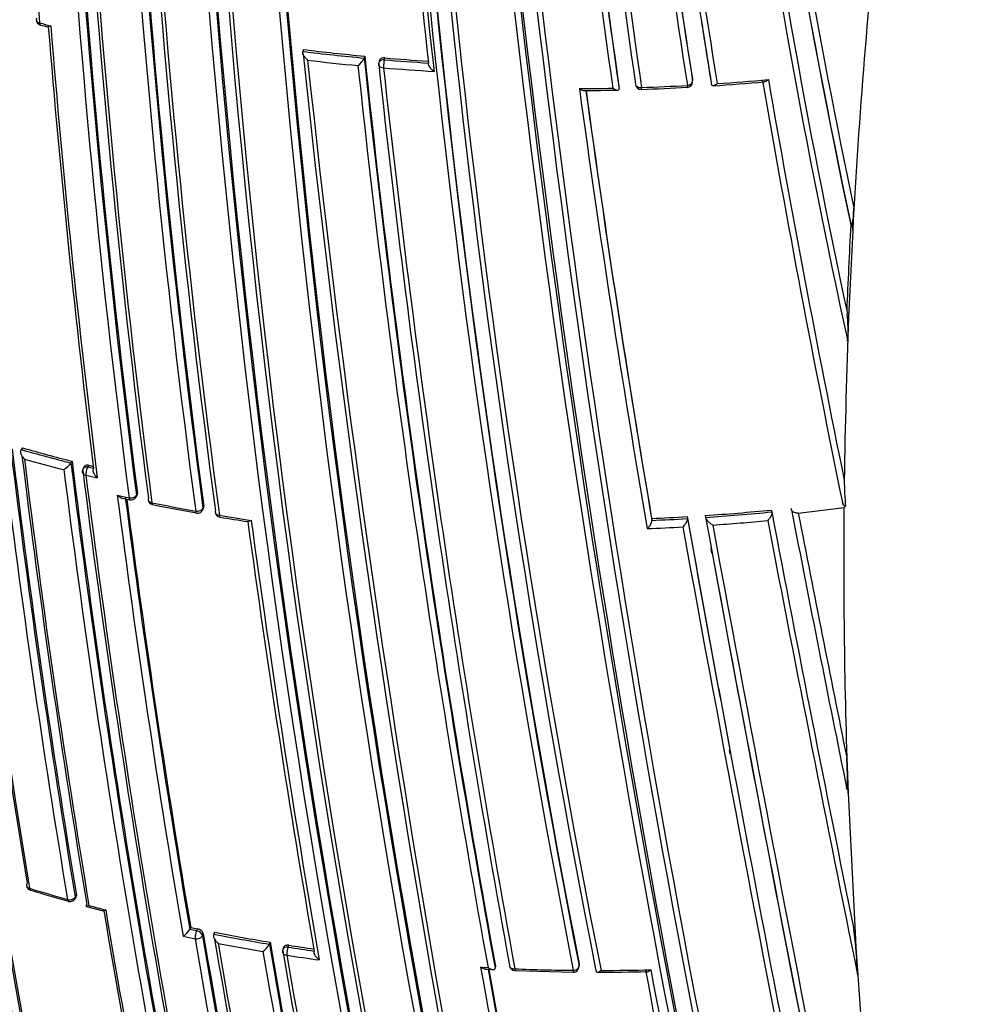
# Model space of a CAD drawing. Units: millimetres. Extents: x 0 to 1464, y 0 to 2762.
# Drawn here: x 349 to 365, y 760 to 777 of the extents above; entities that cross this region are included whole.
import ezdxf
from ezdxf import colors
from ezdxf.entities.mleader import LeaderData, LeaderLine
from ezdxf.math import Vec2, Vec3

# ---------------------------------------------------------------- set-up
doc = ezdxf.new("R2010")
doc.units = ezdxf.units.MM
doc.layers.add('DV5_Défaut', color=7, linetype='Continuous')
doc.layers.add('Défaut', color=7, linetype='Continuous')

# ---------------------------------------------------------------- blocks, each defined once
blk = doc.blocks.new('_DOT')
at = {"color": 0}
blk.add_line((0, 0), (-1, 0), dxfattribs=at)
at = {"color": 0, "const_width": 0.333}
blk.add_lwpolyline([(-0.1665, 0, 1), (0.1665, 0, 1)], format="xyb", close=True, dxfattribs=at)
blk = doc.blocks.new('SE4')
at = {"layer": 'DV5_Défaut', "color": 7, "linetype": 'Continuous'}
for p, q in [((353.66, 776.709), (353.649, 776.677)), ((353.649, 776.677), (353.649, 776.677)), ((354.725, 776.594), (354.717, 776.562)), ((354.717, 776.562), (354.717, 776.562)), ((354.978, 776.509), (354.97, 776.477)), ((355.067, 776.531), (355.074, 776.563)), ((360.421, 776.198), (360.426, 776.166)), ((360.426, 776.165), (360.421, 776.198)), ((359.145, 776.063), (359.147, 776.03)), ((359.147, 776.03), (359.147, 776.03)), ((360.748, 776.134), (360.754, 776.101)), ((360.754, 776.101), (360.754, 776.101)), ((363.208, 773.562), (363.229, 773.958)), ((363.174, 773.659), (363.185, 773.627)), ((363.208, 773.562), (363.137, 772.054)), ((363.121, 771.636), (363.137, 772.054)), ((348.778, 769.784), (348.756, 769.754)), ((348.756, 769.754), (348.756, 769.754)), ((349.639, 769.552), (349.619, 769.521)), ((349.619, 769.521), (349.619, 769.521)), ((349.912, 769.448), (349.932, 769.479)), ((349.852, 769.457), (349.832, 769.426)), ((350.014, 769.423), (349.912, 769.448)), ((350.753, 768.931), (350.771, 768.962)), ((350.776, 768.994), (350.759, 768.962)), ((350.511, 768.911), (350.644, 768.881)), ((363.023, 768.845), (363.034, 768.813)), ((351.91, 768.707), (351.925, 768.74)), ((351.929, 768.769), (351.914, 768.736)), ((361.793, 768.703), (361.801, 768.67)), ((361.801, 768.67), (361.801, 768.67)), ((362.135, 768.738), (362.144, 768.706)), ((362.263, 768.651), (363.057, 768.748)), ((363.057, 768.748), (363.085, 768.768)), ((359.714, 768.557), (359.717, 768.524)), ((359.717, 768.524), (359.717, 768.524)), ((360.329, 768.588), (360.334, 768.555)), ((360.334, 768.555), (360.334, 768.555)), ((360.645, 768.608), (360.651, 768.575)), ((360.651, 768.575), (360.651, 768.575)), ((360.762, 767.953), (360.747, 768.036)), ((361.076, 764.467), (361.064, 764.528)), ((363.128, 763.782), (363.105, 764.403)), ((363.096, 763.879), (363.107, 763.847)), ((363.128, 763.782), (363.25, 761.351)), ((349.687, 761.94), (349.709, 761.972)), ((349.715, 762.006), (349.694, 761.974)), ((349.891, 761.811), (350.181, 761.735)), ((351.702, 761.446), (351.685, 761.413)), ((351.685, 761.413), (351.685, 761.413)), ((351.805, 761.388), (351.685, 761.413)), ((351.822, 761.422), (351.805, 761.388)), ((351.904, 761.303), (351.921, 761.336)), ((352.118, 761.362), (352.102, 761.329)), ((352.102, 761.329), (352.102, 761.329)), ((353.082, 761.189), (353.068, 761.155)), ((353.068, 761.155), (353.068, 761.155)), ((353.317, 761.1), (353.304, 761.067)), ((353.394, 761.103), (353.407, 761.137)), ((356.998, 760.773), (356.994, 760.739)), ((358.453, 760.812), (358.452, 760.778)), ((358.453, 760.767), (358.454, 760.801)), ((356.826, 760.72), (356.956, 760.713)), ((356.994, 760.739), (356.994, 760.739)), ((357.338, 760.696), (358.352, 760.671))]:
    blk.add_line(p, q, dxfattribs=at)
for centre, radius, start, end in [((521.439, 790.699), 174.916, 178.73575, 189.37207), ((521.507, 790.673), 174.953, 178.75311, 189.39046), ((520.773, 790.822), 172.24, 179.00333, 184.54518), ((521.326, 791.035), 172.123, 179.1391, 187.38397), ((521.285, 791.032), 171.949, 179.12879, 187.37416), ((521.228, 791.026), 171.87, 179.11801, 187.36509), ((521.269, 791.086), 171.741, 179.16307, 187.419), ((521.414, 791.103), 171.837, 179.19457, 187.44715), ((521.5, 791.414), 171.226, 179.3569, 187.62845), ((521.424, 791.402), 171.018, 179.34286, 187.61615), ((521.366, 791.392), 170.941, 179.33045, 187.60536), ((521.495, 791.488), 170.891, 179.40189, 187.66714), ((521.715, 791.523), 171.056, 179.42448, 187.69705), ((535.437, 792.632), 183.921, 179.85293, 192.33695), ((536.488, 792.743), 184.954, 179.87971, 192.29098), ((535.759, 792.668), 184.372, 179.87435, 192.33863), ((536.225, 792.795), 184.504, 179.91762, 192.36338), ((536.948, 792.88), 185.168, 179.96699, 192.36827), ((541.051, 793.769), 188.522, 180.28447, 192.44912), ((540.615, 793.712), 187.958, 180.25707, 192.44736), ((542.117, 793.873), 189.445, 180.29539, 192.38708), ((536.86, 795.826), 181.931, 181.06854, 191.13175), ((536.436, 795.741), 181.385, 181.0308, 191.11356), ((535.619, 795.629), 180.554, 180.99168, 191.11828), ((535.512, 795.886), 180.235, 181.09343, 191.25981), ((536.068, 796.014), 180.718, 181.15306, 191.26908), ((503.238, 798.847), 144.703, 182.67865, 189.05033), ((503.126, 798.747), 144.476, 182.62022, 188.99227), ((502.787, 798.666), 144.128, 182.58501, 188.96833), ((500.683, 798.97), 141.785, 182.76704, 188.87442), ((498.956, 801.233), 138.926, 183.7703, 192.09705), ((500.862, 799.092), 141.881, 182.83982, 189.31942), ((500.041, 801.461), 140.131, 183.85894, 192.2886), ((492.124, 801.173), 131.737, 183.98248, 191.92252), ((518.056, 790.444), 172.449, 181.22522, 194.40231), ((518.659, 790.456), 173.029, 181.23816, 194.39073), ((494.102, 801.271), 133.808, 187.00136, 191.90873), ((492.709, 801.13), 132.412, 187.03321, 191.98807), ((587.517, 803.838), 231.704, 184.81935, 192.67015), ((586.051, 803.549), 230.103, 184.74704, 192.68596), ((600.863, 805.79), 245.044, 184.9754, 192.42859), ((596.473, 805.503), 240.4, 185.014, 192.60756), ((519.2, 798.704), 161.652, 185.06062, 188.06336), ((519.016, 798.638), 161.457, 185.03181, 188.0376), ((520.752, 794.801), 165.934, 183.65447, 186.34067), ((521.275, 794.915), 166.386, 183.6756, 186.41418), ((598.809, 805.951), 242.683, 185.10768, 192.59328), ((519.427, 798.817), 161.998, 185.13899, 188.08382), ((518.361, 799.07), 160.579, 185.25729, 188.22258), ((518.921, 799.237), 161.061, 185.32263, 188.27728), ((349.115, 777.232), 0.1, 184.5277, 255.2913), ((501.233, 798.981), 142.331, 188.81045, 189.23715), ((356.843, 806.744), 30.575, 255.2805, 255.6577), ((352.32, 789.387), 12.67, 255.2308, 255.8374), ((524.071, 791.155), 175.408, 184.59194, 187.11656), ((526.101, 791.356), 177.404, 184.60215, 187.15413), ((500.683, 798.97), 141.785, 188.87442, 189.28208), ((358.151, 813.479), 37.077, 263.0262, 264.6857), ((358.148, 813.426), 36.99, 263.0307, 264.6904), ((593.73, 801.914), 241.403, 186.01165, 193.42903), ((596.368, 802.336), 244.003, 186.07243, 193.40448), ((358.152, 813.5), 37.239, 263.1872, 264.5415), ((354.439, 776.679), 0.302, 304.5058, 337.1344), ((565.533, 798.817), 211.988, 186.02605, 190.34785), ((566.147, 798.892), 212.594, 186.02058, 190.32933), ((358.225, 814.294), 37.895, 265.2185, 266.3803), ((358.222, 814.242), 37.81, 265.2235, 266.3714), ((566.428, 798.971), 213.015, 186.0742, 190.3369), ((355.068, 776.455), 0.1, 167.113, 186.0132), ((570.086, 799.675), 216.366, 186.15988, 190.35317), ((571.659, 799.94), 217.882, 186.20481, 190.36819), ((358.216, 814.176), 37.917, 265.2161, 266.5449), ((360.327, 776.151), 0.1, 300, 8.3575), ((358.272, 814.628), 38.598, 273.8352, 275.1584), ((602.274, 817.97), 244.238, 189.85465, 191.61117), ((602.185, 818.142), 244.076, 189.89812, 191.56187), ((358.253, 814.518), 38.489, 270.3046, 271.1701), ((582.65, 806.643), 226.273, 187.77556, 189.73571), ((357.897, 832.995), 57.003, 270.6464, 271.2308), ((577.236, 805.723), 220.676, 187.74175, 189.70456), ((576.503, 805.562), 219.925, 187.72619, 189.68689), ((359.532, 776.116), 0.1, 188.1596, 271.9087), ((358.149, 815.148), 39.156, 272.0289, 273.1964), ((358.245, 815.029), 39, 271.8996, 273.0742), ((360.327, 776.151), 0.1, 273.0834, 300), ((358.458, 811.022), 35.021, 273.8083, 275.2633), ((473.161, 767.757), 110.145, 176.92839, 177.70361), ((360.327, 771.843), 2.801, 355.7732, 5.6537), ((525.463, 791.206), 178.322, 186.92787, 189.44927), ((525.287, 791.191), 178.008, 186.92298, 189.44705), ((525.035, 791.168), 177.729, 186.91655, 189.444), ((356.994, 798.591), 29.991, 254.0567, 255.7653), ((526.29, 791.322), 178.84, 186.96091, 189.48754), ((356.998, 798.558), 29.925, 254.0571, 255.7655), ((527.142, 791.404), 179.66, 186.97358, 189.47533), ((356.991, 798.583), 30.125, 254.244, 255.5944), ((349.25, 769.792), 0.458, 302.5438, 323.6603), ((536.897, 792.831), 188.722, 187.09503, 191.90737), ((536.515, 792.787), 188.314, 187.08748, 191.90933), ((357.274, 799.645), 31.046, 256.3214, 256.4684), ((537.206, 792.867), 189.17, 187.12417, 191.88207), ((349.917, 769.373), 0.1, 148.155, 187.1105), ((538.643, 793.093), 190.299, 187.15458, 191.88236), ((539.908, 793.244), 191.531, 187.17831, 191.87648), ((356.79, 797.692), 29.211, 256.3143, 256.7166), ((367.178, 769.206), 4.116, 179.7683, 186.1092), ((356.977, 798.022), 29.791, 257.2956, 257.6991), ((539.482, 793.246), 190.61, 187.31999, 189.65024), ((537.375, 792.944), 188.348, 187.3259, 189.63711), ((537.013, 792.901), 187.962, 187.3387, 189.63367), ((350.665, 768.978), 0.1, 257.6911, 300), ((350.665, 768.978), 0.1, 300, 331.5479), ((351.06, 768.895), 0.1, 187.3638, 258.409), ((357.638, 801.079), 32.919, 258.4128, 259.7658), ((357.771, 802.068), 33.945, 258.5626, 259.8734), ((363.107, 768.845), 0.0801, 203.8417, 253.9089), ((351.819, 768.748), 0.1, 259.7615, 300), ((351.819, 768.748), 0.1, 300, 335.8167), ((352.227, 768.677), 0.1, 187.5708, 260.4734), ((358.169, 805.502), 36.977, 273.8385, 275.6237), ((358.168, 805.547), 37.055, 273.8416, 275.6271), ((915.366, 873.839), 563.467, 190.75708, 191.50892), ((864.683, 865.76), 511.824, 190.93083, 191.4853), ((852.35, 863.614), 499.203, 190.9662, 191.46322), ((357.765, 801.779), 33.631, 260.4741, 261.4276), ((357.059, 797.62), 29.443, 260.5221, 261.4806), ((554.977, 795.926), 204.133, 187.72059, 189.84129), ((558.945, 796.519), 208.084, 187.73192, 189.86159), ((358.149, 805.806), 37.282, 272.406, 273.3533), ((358.147, 805.851), 37.361, 272.4089, 273.3564), ((1051.508, 893.193), 702.32, 190.219477, 190.555214), ((1074.463, 897.748), 725.721, 190.254509, 190.582473), ((1174.097, 917.997), 827.056, 190.408664, 192.012582), ((358.168, 805.55), 37.2, 274.02, 275.497), ((984.102, 887.607), 633.662, 190.832204, 191.560133), ((358.159, 805.616), 37.266, 272.2711, 273.226), ((1100.251, 902.905), 752.118, 190.301263, 192.060027), ((1209.622, 925.14), 863.188, 190.459139, 191.99088), ((1148.894, 912.967), 801.359, 190.423237, 192.033397), ((1074.463, 897.748), 725.721, 190.582473, 192.03713), ((360.059, 764.1), 3.061, 355.1911, 5.685), ((516.001, 790.139), 170.533, 189.31524, 194.4398), ((515.35, 790.035), 169.843, 189.3073, 194.45181), ((515.992, 790.127), 170.663, 189.33964, 194.43688), ((521.518, 790.877), 175.667, 189.36673, 191.836), ((520.994, 790.792), 174.996, 189.39154, 191.81736), ((520.676, 790.758), 174.648, 189.40292, 191.81903), ((348.946, 762.191), 0.1, 189.3815, 252.7608), ((357.339, 789.342), 28.493, 252.7707, 254.1586), ((358.004, 791.823), 31.086, 253.001, 254.2733), ((349.604, 761.995), 0.1, 254.1477, 300), ((349.604, 761.995), 0.1, 300, 326.3031), ((357.413, 789.556), 28.72, 254.9043, 255.5038), ((537.323, 793.115), 189.745, 189.5189, 191.77206), ((540.186, 793.563), 192.607, 189.50684, 191.78033), ((358.212, 792.515), 31.743, 258.1652, 258.3857), ((351.362, 761.609), 0.378, 303.2882, 328.7694), ((357.771, 790.441), 29.8, 257.989, 258.3979), ((351.803, 761.3), 0.123, 17.0467, 81.1906), ((556.203, 796.128), 207.246, 189.67381, 191.8065), ((555.633, 796.049), 206.649, 189.6704, 191.80892), ((358.37, 793.386), 32.664, 258.9366, 260.6583), ((358.377, 793.356), 32.6, 258.9314, 260.6524), ((353.765, 760.23), 9.538, 2.3691, 7.1406), ((556.733, 796.199), 207.914, 189.67721, 191.80402), ((558.808, 796.562), 209.687, 189.69641, 191.82146), ((358.369, 793.38), 32.8, 259.1207, 260.5018), ((560.654, 796.827), 211.503, 189.70576, 191.79631), ((352.768, 761.31), 0.338, 303.9567, 332.5979), ((581.974, 800.706), 232.297, 189.80301, 193.56904), ((581.923, 800.738), 232.234, 189.80523, 193.57186), ((358.541, 794.445), 33.737, 261.2233, 262.0025), ((358.547, 794.41), 33.668, 261.2176, 261.9654), ((583.046, 800.882), 233.515, 189.82639, 193.55521), ((353.398, 761.031), 0.1, 158.9917, 189.7885), ((575.234, 799.39), 225.222, 189.80408, 191.7666), ((577.359, 799.712), 227.314, 189.81488, 191.75954), ((358.474, 793.996), 33.425, 261.2198, 262.195), ((358.508, 792.005), 31.299, 266.7638, 267.0018), ((655.814, 814.391), 303.844, 190.16735, 191.60652), ((357.342, 760.796), 0.1, 190.1907, 267.7164), ((358.353, 760.769), 0.1, 300, 358.7263), ((653.264, 813.942), 301.135, 190.18024, 191.59848), ((651.307, 813.59), 299.136, 190.18065, 191.60148), ((358.774, 797.087), 36.389, 267.7337, 269.3346), ((358.353, 760.769), 0.1, 269.3159, 300), ((358.727, 794.806), 34.139, 270.0736, 271.5189), ((358.777, 797.296), 36.597, 270.0894, 271.4427), ((803.142, 843.628), 451.22, 190.58997, 191.5391), ((812.055, 845.344), 460.206, 190.59724, 191.54632)]:
    blk.add_arc(centre, radius, start, end, dxfattribs=at)
for centre, major_axis, ratio, start_param, end_param in [((543.572, 796.757), (-174.644, -63.043), 0.724607, -0.340128, -0.297381), ((349.115, 777.232), (0.0997, 0.0079), 0.625827, 2.661296, 3.141593), ((349.115, 777.232), (0.0997, 0.0079), 0.625827, 3.141593, 4.236634), ((349.115, 777.232), (0.0254, 0.0967), 0.33817, 2.313341, 3.14177), ((355.068, 776.455), (0.0975, -0.0223), 0.750931, 1.754526, 3.141593), ((355.068, 776.455), (-0.0083, -0.0997), 0.117294, 3.85416, 5.425262), ((355.068, 776.455), (0.0994, 0.0105), 0.640058, 3.141593, 4.501249), ((360.327, 776.151), (0.0988, 0.0153), 0.663167, 4.70294, 6.278019), ((359.532, 776.116), (0.099, 0.0142), 0.658926, 3.141593, 4.675635), ((360.327, 776.151), (-0.0054, 0.0999), 0.075532, 3.113408, 3.141593), ((360.327, 776.151), (-0.0054, 0.0999), 0.075532, 3.141593, 3.990536), ((543.572, 796.757), (-174.644, -63.043), 0.724607, -0.28656, -0.266185), ((349.917, 769.373), (0.0992, 0.0124), 0.649372, 3.141593, 4.233985), ((349.917, 769.373), (0.0849, -0.0528), 0.673837, 2.019271, 3.141593), ((349.917, 769.373), (-0.0236, -0.0972), 0.317173, 3.91988, 5.49106), ((350.665, 768.978), (-0.0992, -0.0127), 0.650947, 1.127343, 2.702854), ((350.665, 768.978), (-0.0879, 0.0476), 0.686813, 3.141593, 3.601281), ((350.665, 768.978), (0.0213, 0.0977), 0.288624, 2.343286, 3.146676), ((351.06, 768.895), (0.0992, 0.0128), 0.651584, 2.712647, 3.141593), ((351.06, 768.895), (0.0992, 0.0128), 0.651584, 3.141593, 4.288158), ((351.06, 768.895), (0.0201, 0.098), 0.273292, 2.339672, 3.145956), ((351.819, 768.748), (-0.0991, -0.0131), 0.652664, 1.182668, 2.75818), ((351.819, 768.748), (0.0178, 0.0984), 0.243729, 2.333314, 3.141593), ((351.819, 768.748), (0.0178, 0.0984), 0.243729, 3.141593, 3.172554), ((351.819, 768.748), (-0.0912, 0.041), 0.702213, 3.141593, 3.551025), ((352.227, 768.677), (0.0991, 0.0132), 0.653384, 2.768233, 3.141593), ((352.227, 768.677), (0.0991, 0.0132), 0.653384, 3.141593, 4.343749), ((543.572, 796.757), (-174.644, -63.043), 0.724607, -0.262757, -0.226788), ((352.227, 768.677), (0.0166, 0.0986), 0.227834, 2.330207, 3.143527), ((348.946, 762.191), (0.0987, 0.0163), 0.667953, 2.537194, 3.141593), ((348.946, 762.191), (0.0987, 0.0163), 0.667953, 3.141593, 4.112814), ((348.946, 762.191), (0.0296, 0.0955), 0.386382, 2.412588, 3.144773), ((349.604, 761.995), (-0.0986, -0.0164), 0.668324, 1.006218, 2.581818), ((349.604, 761.995), (-0.0832, 0.0555), 0.629907, 3.141593, 3.675116), ((349.604, 761.995), (0.0273, 0.0962), 0.360151, 2.402473, 3.141593), ((349.604, 761.995), (0.0273, 0.0962), 0.360151, 3.141593, 3.168513), ((351.811, 761.316), (-0.0201, -0.098), 0.273499, 3.945392, 5.516523), ((351.811, 761.316), (-0.0986, -0.0168), 0.670037, 1.117272, 2.692859), ((351.811, 761.316), (-0.0898, 0.0439), 0.668816, 3.589613, 5.084511), ((543.572, 796.757), (-174.644, -63.043), 0.724607, 6.074121, 6.189547), ((353.398, 761.031), (0.0934, -0.0359), 0.688857, 1.870502, 3.141593), ((353.398, 761.031), (-0.0153, -0.0988), 0.210679, 3.928942, 5.500042), ((353.398, 761.031), (0.0985, 0.017), 0.671161, 3.141593, 4.336946), ((357.342, 760.796), (0.0984, 0.0177), 0.674301, 2.947786, 3.141593), ((357.342, 760.796), (0.0984, 0.0177), 0.674301, 3.141593, 4.523336), ((358.353, 760.769), (-0.0984, -0.018), 0.675381, 1.427777, 3.003327), ((358.353, 760.769), (-0.1, 0.0022), 0.729877, 3.141593, 3.290838), ((357.342, 760.796), (0.004, 0.0999), 0.055666, 2.328487, 3.144451)]:
    blk.add_ellipse(centre, major_axis=major_axis, ratio=ratio, start_param=start_param, end_param=end_param, dxfattribs=at)
for points, knots in [([(349.269, 777.122), (349.269, 777.122), (349.268, 777.122), (349.268, 777.121), (349.259, 777.116), (349.25, 777.111), (349.243, 777.107), (349.234, 777.103), (349.227, 777.101), (349.222, 777.101), (349.221, 777.101), (349.22, 777.101), (349.219, 777.101)], [0, 0, 0, 0, 0.018324, 0.018324, 0.018324, 0.425104, 0.425104, 0.425104, 0.893046, 0.893046, 0.893046, 1, 1, 1, 1]), ([(353.735, 776.524), (353.734, 776.525), (353.734, 776.525), (353.733, 776.526), (353.721, 776.536), (353.71, 776.547), (353.699, 776.559), (353.688, 776.573), (353.677, 776.587), (353.668, 776.602), (353.662, 776.613), (353.656, 776.624), (353.653, 776.635), (353.65, 776.643), (353.648, 776.651), (353.648, 776.658), (353.647, 776.665), (353.648, 776.671), (353.649, 776.677)], [0, 0, 0, 0, 0.010335, 0.010335, 0.010335, 0.263007, 0.263007, 0.263007, 0.538528, 0.538528, 0.538528, 0.731434, 0.731434, 0.731434, 0.865113, 0.865113, 0.865113, 1, 1, 1, 1]), ([(355.074, 776.563), (355.063, 776.564), (355.052, 776.564), (355.041, 776.562), (355.031, 776.56), (355.021, 776.556), (355.012, 776.552), (355.004, 776.547), (354.996, 776.541), (354.991, 776.535), (354.985, 776.528), (354.981, 776.52), (354.978, 776.512), (354.978, 776.511), (354.978, 776.51), (354.978, 776.509)], [0, 0, 0, 0, 0.243332, 0.243332, 0.243332, 0.486664, 0.486664, 0.486664, 0.729996, 0.729996, 0.729996, 0.973327, 0.973327, 0.973327, 1, 1, 1, 1]), ([(355.931, 776.327), (355.93, 776.328), (355.93, 776.328), (355.929, 776.329), (355.917, 776.338), (355.905, 776.349), (355.893, 776.36), (355.881, 776.373), (355.869, 776.387), (355.859, 776.402), (355.852, 776.412), (355.846, 776.423), (355.841, 776.434), (355.838, 776.441), (355.835, 776.449), (355.834, 776.455), (355.832, 776.462), (355.832, 776.469), (355.833, 776.475)], [0, 0, 0, 0, 0.010281, 0.010281, 0.010281, 0.26613, 0.26613, 0.26613, 0.542472, 0.542472, 0.542472, 0.734369, 0.734369, 0.734369, 0.866572, 0.866572, 0.866572, 1, 1, 1, 1]), ([(361.742, 776.186), (361.742, 776.186), (361.741, 776.185), (361.741, 776.185), (361.732, 776.177), (361.723, 776.169), (361.714, 776.163), (361.703, 776.156), (361.692, 776.151), (361.682, 776.148), (361.678, 776.147), (361.674, 776.146), (361.67, 776.146)], [0, 0, 0, 0, 0.018451, 0.018451, 0.018451, 0.381693, 0.381693, 0.381693, 0.82607, 0.82607, 0.82607, 1, 1, 1, 1]), ([(358.458, 776.029), (358.458, 776.029), (358.459, 776.029), (358.459, 776.028), (358.472, 776.02), (358.485, 776.013), (358.497, 776.007), (358.51, 776.001), (358.523, 775.997), (358.534, 775.996), (358.537, 775.996), (358.539, 775.996), (358.541, 775.996)], [0, 0, 0, 0, 0.016857, 0.016857, 0.016857, 0.44916, 0.44916, 0.44916, 0.908291, 0.908291, 0.908291, 1, 1, 1, 1]), ([(359.039, 776.037), (359.04, 776.037), (359.04, 776.036), (359.041, 776.036), (359.054, 776.028), (359.066, 776.021), (359.079, 776.015), (359.092, 776.01), (359.104, 776.006), (359.115, 776.005), (359.123, 776.004), (359.13, 776.005), (359.135, 776.007), (359.139, 776.009), (359.142, 776.012), (359.144, 776.015), (359.146, 776.019), (359.147, 776.024), (359.147, 776.03)], [0, 0, 0, 0, 0.010173, 0.010173, 0.010173, 0.27276, 0.27276, 0.27276, 0.550712, 0.550712, 0.550712, 0.740436, 0.740436, 0.740436, 0.869589, 0.869589, 0.869589, 1, 1, 1, 1]), ([(360.854, 776.116), (360.853, 776.116), (360.853, 776.115), (360.852, 776.115), (360.843, 776.107), (360.834, 776.1), (360.825, 776.094), (360.814, 776.087), (360.803, 776.082), (360.793, 776.079), (360.786, 776.077), (360.778, 776.077), (360.772, 776.079), (360.767, 776.08), (360.763, 776.082), (360.76, 776.086), (360.757, 776.09), (360.755, 776.095), (360.754, 776.101)], [0, 0, 0, 0, 0.01098, 0.01098, 0.01098, 0.230206, 0.230206, 0.230206, 0.496564, 0.496564, 0.496564, 0.699486, 0.699486, 0.699486, 0.849226, 0.849226, 0.849226, 1, 1, 1, 1]), ([(363.185, 773.627), (363.188, 773.619), (363.191, 773.621), (363.194, 773.627), (363.196, 773.632), (363.2, 773.647), (363.202, 773.66), (363.209, 773.7), (363.212, 773.73), (363.221, 773.822), (363.226, 773.889), (363.229, 773.958)], [0, 0, 0, 0, 0.0625, 0.0625, 0.125, 0.125, 0.25, 0.25, 0.5, 0.5, 1, 1, 1, 1]), ([(348.811, 769.591), (348.811, 769.591), (348.81, 769.592), (348.81, 769.592), (348.799, 769.603), (348.789, 769.616), (348.78, 769.629), (348.77, 769.644), (348.761, 769.66), (348.755, 769.676), (348.751, 769.688), (348.748, 769.7), (348.747, 769.711), (348.746, 769.719), (348.746, 769.727), (348.748, 769.734), (348.749, 769.741), (348.752, 769.748), (348.756, 769.754)], [0, 0, 0, 0, 0.010387, 0.010387, 0.010387, 0.259907, 0.259907, 0.259907, 0.534741, 0.534741, 0.534741, 0.728648, 0.728648, 0.728648, 0.863728, 0.863728, 0.863728, 1, 1, 1, 1]), ([(349.932, 769.479), (349.922, 769.482), (349.911, 769.483), (349.902, 769.482), (349.892, 769.482), (349.883, 769.48), (349.875, 769.477), (349.868, 769.474), (349.861, 769.469), (349.856, 769.463), (349.854, 769.461), (349.853, 769.459), (349.852, 769.457)], [0, 0, 0, 0, 0.30076, 0.30076, 0.30076, 0.601519, 0.601519, 0.601519, 0.902277, 0.902277, 0.902277, 1, 1, 1, 1]), ([(350.078, 769.263), (350.078, 769.263), (350.077, 769.264), (350.077, 769.264), (350.065, 769.275), (350.055, 769.287), (350.045, 769.3), (350.035, 769.315), (350.025, 769.33), (350.018, 769.346), (350.014, 769.358), (350.01, 769.369), (350.008, 769.381), (350.007, 769.389), (350.007, 769.397), (350.007, 769.404), (350.008, 769.411), (350.01, 769.418), (350.014, 769.423)], [0, 0, 0, 0, 0.010358, 0.010358, 0.010358, 0.261485, 0.261485, 0.261485, 0.536806, 0.536806, 0.536806, 0.730212, 0.730212, 0.730212, 0.864504, 0.864504, 0.864504, 1, 1, 1, 1]), ([(350.771, 768.962), (350.773, 768.966), (350.774, 768.97), (350.775, 768.974), (350.777, 768.98), (350.777, 768.987), (350.776, 768.994)], [0, 0, 0, 0, 0.397274, 0.397274, 0.397274, 1, 1, 1, 1]), ([(350.426, 768.96), (350.426, 768.959), (350.426, 768.959), (350.427, 768.959), (350.439, 768.948), (350.451, 768.938), (350.464, 768.93), (350.477, 768.922), (350.492, 768.915), (350.506, 768.911), (350.507, 768.911), (350.509, 768.91), (350.511, 768.91)], [0, 0, 0, 0, 0.018171, 0.018171, 0.018171, 0.460901, 0.460901, 0.460901, 0.944988, 0.944988, 0.944988, 1, 1, 1, 1]), ([(351.925, 768.74), (351.926, 768.742), (351.927, 768.745), (351.928, 768.748), (351.929, 768.754), (351.93, 768.761), (351.929, 768.769)], [0, 0, 0, 0, 0.300403, 0.300403, 0.300403, 1, 1, 1, 1]), ([(361.801, 768.67), (361.803, 768.664), (361.803, 768.657), (361.803, 768.649), (361.802, 768.641), (361.8, 768.633), (361.798, 768.624), (361.794, 768.613), (361.789, 768.601), (361.784, 768.591), (361.776, 768.576), (361.767, 768.563), (361.758, 768.55), (361.75, 768.54), (361.741, 768.531), (361.733, 768.523), (361.732, 768.522), (361.732, 768.522), (361.732, 768.521)], [0, 0, 0, 0, 0.152981, 0.152981, 0.152981, 0.304958, 0.304958, 0.304958, 0.508939, 0.508939, 0.508939, 0.77363, 0.77363, 0.77363, 0.988918, 0.988918, 0.988918, 1, 1, 1, 1]), ([(362.263, 768.651), (362.251, 768.65), (362.24, 768.65), (362.228, 768.651), (362.217, 768.652), (362.206, 768.655), (362.196, 768.658), (362.186, 768.662), (362.176, 768.667), (362.169, 768.673), (362.161, 768.678), (362.155, 768.685), (362.15, 768.692), (362.148, 768.696), (362.146, 768.701), (362.144, 768.706)], [0, 0, 0, 0, 0.217924, 0.217924, 0.217924, 0.43593, 0.43593, 0.43593, 0.652589, 0.652589, 0.652589, 0.866458, 0.866458, 0.866458, 1, 1, 1, 1]), ([(352.752, 768.524), (352.752, 768.524), (352.752, 768.523), (352.751, 768.523), (352.742, 768.517), (352.733, 768.512), (352.725, 768.508), (352.716, 768.503), (352.708, 768.501), (352.701, 768.5), (352.7, 768.5), (352.698, 768.5), (352.697, 768.501)], [0, 0, 0, 0, 0.018744, 0.018744, 0.018744, 0.417557, 0.417557, 0.417557, 0.886193, 0.886193, 0.886193, 1, 1, 1, 1]), ([(359.636, 768.379), (359.637, 768.379), (359.637, 768.38), (359.637, 768.38), (359.646, 768.388), (359.655, 768.397), (359.664, 768.407), (359.674, 768.419), (359.684, 768.432), (359.692, 768.446), (359.698, 768.456), (359.704, 768.468), (359.709, 768.479), (359.712, 768.487), (359.714, 768.495), (359.716, 768.503), (359.718, 768.51), (359.718, 768.518), (359.717, 768.524)], [0, 0, 0, 0, 0.010991, 0.010991, 0.010991, 0.230066, 0.230066, 0.230066, 0.496085, 0.496085, 0.496085, 0.699037, 0.699037, 0.699037, 0.849004, 0.849004, 0.849004, 1, 1, 1, 1]), ([(360.257, 768.409), (360.257, 768.409), (360.257, 768.41), (360.258, 768.41), (360.267, 768.418), (360.275, 768.427), (360.284, 768.437), (360.294, 768.449), (360.303, 768.462), (360.311, 768.476), (360.317, 768.487), (360.323, 768.498), (360.327, 768.509), (360.33, 768.518), (360.333, 768.526), (360.334, 768.534), (360.335, 768.541), (360.335, 768.549), (360.334, 768.555)], [0, 0, 0, 0, 0.011015, 0.011015, 0.011015, 0.22906, 0.22906, 0.22906, 0.494709, 0.494709, 0.494709, 0.697939, 0.697939, 0.697939, 0.848459, 0.848459, 0.848459, 1, 1, 1, 1]), ([(360.651, 768.575), (360.652, 768.569), (360.654, 768.563), (360.657, 768.556), (360.66, 768.549), (360.665, 768.542), (360.669, 768.536), (360.676, 768.526), (360.684, 768.516), (360.693, 768.507), (360.706, 768.494), (360.72, 768.481), (360.734, 768.47), (360.747, 768.46), (360.761, 768.45), (360.774, 768.443), (360.775, 768.442), (360.775, 768.442), (360.776, 768.442)], [0, 0, 0, 0, 0.127338, 0.127338, 0.127338, 0.253382, 0.253382, 0.253382, 0.440787, 0.440787, 0.440787, 0.720324, 0.720324, 0.720324, 0.989935, 0.989935, 0.989935, 1, 1, 1, 1]), ([(349.709, 761.972), (349.712, 761.976), (349.714, 761.981), (349.715, 761.987), (349.716, 761.993), (349.716, 761.999), (349.715, 762.006)], [0, 0, 0, 0, 0.482053, 0.482053, 0.482053, 1, 1, 1, 1]), ([(349.933, 761.827), (349.933, 761.827), (349.933, 761.827), (349.932, 761.827), (349.924, 761.822), (349.916, 761.818), (349.91, 761.815), (349.902, 761.812), (349.896, 761.81), (349.892, 761.811), (349.889, 761.812), (349.886, 761.814), (349.886, 761.818), (349.886, 761.82), (349.887, 761.824), (349.888, 761.828), (349.89, 761.832), (349.893, 761.838), (349.897, 761.843)], [0, 0, 0, 0, 0.010724, 0.010724, 0.010724, 0.242194, 0.242194, 0.242194, 0.512087, 0.512087, 0.512087, 0.71151, 0.71151, 0.71151, 0.855205, 0.855205, 0.855205, 1, 1, 1, 1]), ([(350.224, 761.751), (350.223, 761.75), (350.223, 761.75), (350.223, 761.75), (350.214, 761.745), (350.207, 761.741), (350.2, 761.738), (350.192, 761.735), (350.186, 761.733), (350.181, 761.734), (350.181, 761.734), (350.181, 761.734), (350.18, 761.734)], [0, 0, 0, 0, 0.020199, 0.020199, 0.020199, 0.455202, 0.455202, 0.455202, 0.962897, 0.962897, 0.962897, 1, 1, 1, 1]), ([(352.102, 761.329), (352.099, 761.323), (352.098, 761.316), (352.098, 761.308), (352.097, 761.301), (352.098, 761.293), (352.1, 761.285), (352.103, 761.274), (352.107, 761.262), (352.113, 761.251), (352.121, 761.235), (352.131, 761.22), (352.143, 761.206), (352.153, 761.193), (352.165, 761.182), (352.177, 761.171), (352.177, 761.171), (352.178, 761.17), (352.178, 761.17)], [0, 0, 0, 0, 0.133107, 0.133107, 0.133107, 0.264984, 0.264984, 0.264984, 0.456727, 0.456727, 0.456727, 0.73341, 0.73341, 0.73341, 0.98973, 0.98973, 0.98973, 1, 1, 1, 1]), ([(363.295, 760.624), (363.29, 760.698), (363.286, 760.773), (363.281, 760.847), (363.271, 761.015), (363.26, 761.183), (363.25, 761.351)], [0, 0, 0, 0, 0.307247, 0.307247, 0.307247, 1, 1, 1, 1]), ([(353.407, 761.137), (353.396, 761.138), (353.385, 761.139), (353.375, 761.138), (353.365, 761.136), (353.355, 761.134), (353.347, 761.13), (353.339, 761.127), (353.332, 761.122), (353.327, 761.116), (353.323, 761.111), (353.319, 761.106), (353.317, 761.1)], [0, 0, 0, 0, 0.2652267, 0.2652267, 0.2652267, 0.5304535, 0.5304535, 0.5304535, 0.795678, 0.795678, 0.795678, 1, 1, 1, 1]), ([(353.935, 760.881), (353.935, 760.881), (353.934, 760.882), (353.934, 760.882), (353.921, 760.892), (353.909, 760.904), (353.898, 760.916), (353.886, 760.929), (353.874, 760.944), (353.865, 760.96), (353.859, 760.97), (353.854, 760.982), (353.85, 760.993), (353.848, 761.001), (353.846, 761.008), (353.845, 761.016), (353.845, 761.023), (353.846, 761.03), (353.848, 761.036)], [0, 0, 0, 0, 0.010224, 0.010224, 0.010224, 0.26926, 0.26926, 0.26926, 0.546707, 0.546707, 0.546707, 0.737578, 0.737578, 0.737578, 0.868166, 0.868166, 0.868166, 1, 1, 1, 1]), ([(356.741, 760.755), (356.742, 760.755), (356.742, 760.755), (356.743, 760.754), (356.756, 760.745), (356.77, 760.738), (356.783, 760.732), (356.797, 760.726), (356.81, 760.721), (356.823, 760.72), (356.824, 760.72), (356.825, 760.72), (356.827, 760.72)], [0, 0, 0, 0, 0.0175173, 0.0175173, 0.0175173, 0.4731782, 0.4731782, 0.4731782, 0.954168, 0.954168, 0.954168, 1, 1, 1, 1]), ([(356.871, 760.748), (356.872, 760.748), (356.872, 760.748), (356.873, 760.747), (356.886, 760.738), (356.899, 760.731), (356.913, 760.725), (356.926, 760.719), (356.94, 760.714), (356.953, 760.713), (356.961, 760.712), (356.969, 760.713), (356.976, 760.715), (356.981, 760.717), (356.985, 760.72), (356.988, 760.724), (356.991, 760.728), (356.993, 760.733), (356.994, 760.739)], [0, 0, 0, 0, 0.010145, 0.010145, 0.010145, 0.274118, 0.274118, 0.274118, 0.552822, 0.552822, 0.552822, 0.742087, 0.742087, 0.742087, 0.870407, 0.870407, 0.870407, 1, 1, 1, 1]), ([(358.747, 760.694), (358.747, 760.687), (358.748, 760.682), (358.75, 760.678), (358.752, 760.674), (358.755, 760.671), (358.759, 760.669), (358.764, 760.667), (358.77, 760.666), (358.777, 760.667), (358.786, 760.669), (358.796, 760.673), (358.807, 760.679), (358.815, 760.684), (358.824, 760.69), (358.833, 760.697), (358.834, 760.698), (358.834, 760.698), (358.834, 760.699)], [0, 0, 0, 0, 0.150981, 0.150981, 0.150981, 0.300936, 0.300936, 0.300936, 0.503816, 0.503816, 0.503816, 0.769686, 0.769686, 0.769686, 0.989008, 0.989008, 0.989008, 1, 1, 1, 1]), ([(359.631, 760.676), (359.634, 760.676), (359.638, 760.677), (359.641, 760.677), (359.65, 760.679), (359.661, 760.684), (359.671, 760.69), (359.68, 760.695), (359.689, 760.702), (359.697, 760.709), (359.698, 760.709), (359.698, 760.71), (359.699, 760.71)], [0, 0, 0, 0, 0.160047, 0.160047, 0.160047, 0.610748, 0.610748, 0.610748, 0.981297, 0.981297, 0.981297, 1, 1, 1, 1])]:
    blk.add_open_spline(points, degree=3, knots=knots, dxfattribs=at)
for points, weights in [([(359.535, 776.016), (359.537, 776.016), (359.538, 776.05)], [0.854570435118, 0.84115009885, 1]), ([(358.351, 760.701), (358.351, 760.669), (358.352, 760.669)], [1, 0.847708555023, 0.853749726895])]:
    blk.add_rational_spline(points, weights, degree=2, dxfattribs=at)

msp = doc.modelspace()

# ---------------------------------------------------------------- block references
at = {"layer": 'Défaut'}
msp.add_blockref('SE4', (0, 0), dxfattribs=at)

# ---------------------------------------------------------------- leaders
at = {"layer": 'Défaut', "color": 7, "linetype": 'Continuous'}
ml = msp.add_multileader_mtext('Standard', dxfattribs=at)
ml.set_content('{\\pxsm0.9;\\fSolid Edge ISO|b1||i0||c0|p34;\\W1.;26/02/2024\\P}', color=256)
ml.set_leader_properties()
ml.set_arrow_properties(name='DOT')
ml.build(insert=Vec2(0, 0))
ml.multileader.update_dxf_attribs({"leader_type": 0, "dogleg_length": 0, "arrow_head_size": 12})
ctx = ml.context
ctx.base_point, ctx.char_height, ctx.arrow_head_size = Vec3(1376.151, 2730.943), 12, 12
notes = []
notes.append((ctx, [(0, (0, 0, 0), (0, 0), (1, 0), 1, [])]))
ctx.mtext.insert = Vec3(1378.151, 2736.943)
for ctx, leaders in notes:
    for number, flags, end, landing, length, lines in leaders:
        leader = LeaderData()
        leader.index, (leader.has_last_leader_line, leader.has_dogleg_vector, leader.attachment_direction) = number, flags
        leader.last_leader_point, leader.dogleg_vector, leader.dogleg_length = Vec3(end), Vec3(landing), length
        for number, points, colour, breaks in lines:
            line = LeaderLine()
            line.index, line.vertices, line.color, line.breaks = number, Vec3.list(points), colors.encode_raw_color(colour), breaks
            leader.lines.append(line)
        ctx.leaders.append(leader)

doc.saveas('drawing.dxf')
